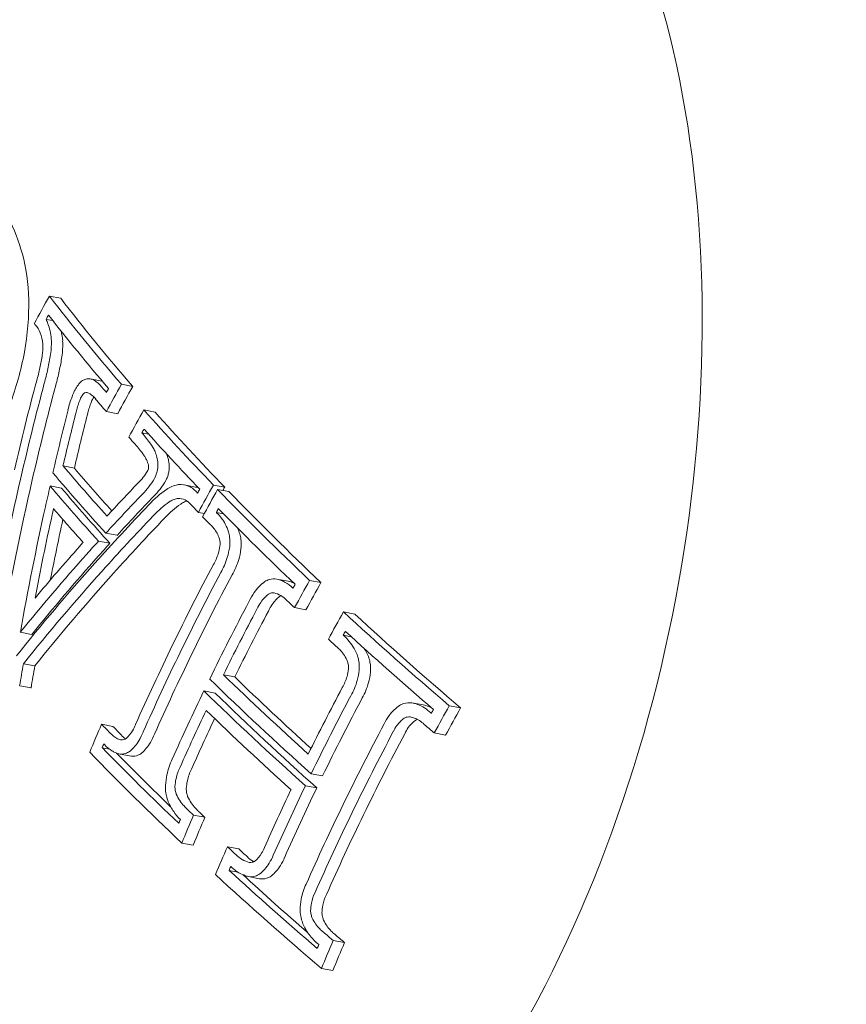
# Model space of a CAD drawing. Units: millimetres. Extents: x -3053 to 4202, y -3331 to 3569.
# Drawn here: x 920 to 932, y -82 to -68 of the extents above; entities that cross this region are included whole.
import ezdxf

# ---------------------------------------------------------------- set-up
doc = ezdxf.new("R2010")
doc.units = ezdxf.units.MM
doc.header["$LTSCALE"] = 0.2
doc.header["$MEASUREMENT"] = 0
doc.header["$PDMODE"] = 1
doc.layers.add('HAGS-Dim Plan', color=7, linetype='Continuous', lineweight=100)
doc.styles.get("Standard").update_dxf_attribs({"font": 'g13f12d.shx', "height": 300})
doc.dimstyles.new('HAGS - Dim Plan', dxfattribs={"dimtxt": 300, "dimasz": 200, "dimexe": 0.18, "dimexo": 0.0625, "dimgap": 150, "dimtad": 0, "dimlfac": 0.001, "dimrnd": 0.05, "dimzin": 1, "dimdsep": 46, "dimtxsty": 'Standard', "dimblk": 'HAGS - Dim Plan arrow', "dimcen": 0.1, "dimse1": 1, "dimse2": 1, "dimclrd": 1, "dimadec": 0, "dimazin": 0, "dimtfac": 1, "dimtofl": 0, "dimtmove": 0, "dimatfit": 3, "dimfxl": 1, "dimtolj": 1, "dimtzin": 0, "dimarcsym": 0})

# ---------------------------------------------------------------- blocks, each defined once
blk = doc.blocks.new('HAGS - Dim Plan arrow')
at = {"color": 1, "lineweight": 0}
blk.add_lwpolyline([(0, 0, 0, 0.35, 0), (-1, 0, 0.015, 0.015, 0)], format="xyseb", dxfattribs=at)
blk = doc.blocks.new('*D6')
at = {"layer": 'Defpoints', "color": 0, "transparency": 16777216}
for p in [(116.619, 2566.104), (-0.001, -2612.043), (4004.837, -2612.043)]:
    blk.add_point(p, dxfattribs=at)
at = {"layer": 'HAGS-Dim Plan', "color": 1, "lineweight": -2, "transparency": 16777216}
for p, q in [((4004.837, 2366.104), (4004.837, 582.467)), ((4004.837, -2412.043), (4004.837, -628.406))]:
    blk.add_line(p, q, dxfattribs=at)
at = {"layer": 'HAGS-Dim Plan', "color": 1, "lineweight": -2, "transparency": 16777216, "xscale": 200, "yscale": 200, "zscale": 200}
for p, rotation in [((4004.837, 2566.104), 90), ((4004.837, -2612.043), 270)]:
    blk.add_blockref('HAGS - Dim Plan arrow', p, dxfattribs=dict(at, rotation=rotation))
at = {"layer": 'HAGS-Dim Plan', "color": 0, "lineweight": 50, "transparency": 16777216, "insert": (4004.837, -22.97), "char_height": 300, "attachment_point": 5, "rotation": 90}
blk.add_mtext('\\A1;5.20m', dxfattribs=at)
blk = doc.blocks.new('*D8')
at = {"layer": 'Defpoints', "color": 0, "transparency": 16777216}
for p in [(1000, 666.104), (650, -778.719, 5.025), (3538.092, -778.719)]:
    blk.add_point(p, dxfattribs=at)
at = {"layer": 'HAGS-Dim Plan', "color": 1, "lineweight": -2, "transparency": 16777216}
for p, q in [((3538.092, 866.104), (3538.092, 1066.104)), ((3538.092, -978.719), (3538.092, -1178.719))]:
    blk.add_line(p, q, dxfattribs=at)
at = {"layer": 'HAGS-Dim Plan', "color": 1, "lineweight": -2, "transparency": 16777216, "xscale": 200, "yscale": 200, "zscale": 200}
for p, rotation in [((3538.092, 666.104), 270), ((3538.092, -778.719), 90)]:
    blk.add_blockref('HAGS - Dim Plan arrow', p, dxfattribs=dict(at, rotation=rotation))
at = {"layer": 'HAGS-Dim Plan', "color": 0, "lineweight": 50, "transparency": 16777216, "insert": (3538.092, -56.308), "char_height": 300, "attachment_point": 5, "rotation": 90}
blk.add_mtext('\\A1;1.45m', dxfattribs=at)

msp = doc.modelspace()

# ---------------------------------------------------------------- linework, layer by layer
at = {"lineweight": 0}
for p, q in [((920.403, -71.996), (920.241, -71.965)), ((920.291, -72.314), (920.195, -72.296)), ((920.989, -73.173), (920.827, -73.142)), ((921.426, -73.249), (921.265, -73.218)), ((921.213, -73.636), (921.052, -73.606)), ((921.745, -73.613), (921.584, -73.583)), ((921.651, -73.927), (921.556, -73.909)), ((920.597, -74.41), (920.436, -74.379)), ((920.414, -74.694), (920.252, -74.663)), ((922.32, -74.678), (922.159, -74.647)), ((922.734, -74.681), (922.573, -74.65)), ((922.794, -74.742), (922.632, -74.712)), ((922.444, -75.053), (922.36, -75.038)), ((922.718, -75.06), (922.615, -75.04)), ((921.205, -75.364), (921.044, -75.334)), ((921.101, -75.477), (920.94, -75.446)), ((923.634, -76.015), (923.473, -75.985)), ((924.102, -76.034), (923.94, -76.004)), ((923.888, -76.422), (923.727, -76.391)), ((924.582, -76.483), (924.42, -76.452)), ((919.99, -76.771), (919.829, -76.741)), ((924.532, -76.805), (924.418, -76.784)), ((920.035, -77.218), (919.873, -77.188)), ((922.876, -77.376), (922.714, -77.345)), ((919.981, -77.532), (919.82, -77.502)), ((922.599, -77.604), (922.438, -77.574)), ((925.554, -77.774), (925.393, -77.744)), ((926.087, -77.815), (925.925, -77.784)), ((921.145, -78.078), (920.984, -78.047)), ((925.873, -78.202), (925.711, -78.172)), ((921.095, -78.4), (920.992, -78.381)), ((921.41, -78.501), (921.249, -78.471)), ((924.124, -78.782), (923.962, -78.752)), ((924.042, -78.952), (923.88, -78.921)), ((922.453, -79.37), (922.291, -79.339)), ((922.284, -79.766), (922.123, -79.735)), ((922.933, -79.818), (922.771, -79.788)), ((922.919, -80.147), (922.795, -80.124)), ((923.229, -80.242), (923.068, -80.211)), ((924.437, -81.15), (924.276, -81.12)), ((924.269, -81.546), (924.108, -81.516))]:
    msp.add_line(p, q, dxfattribs=at)
for centre, major_axis, ratio, start_param, end_param in [((922.145, -74.928), (-2.323, -12.282), 0.569876, 0, 2.503649), ((946.702, -79.02), (-26.291, -21.522), 0.741397, -1.080255, -1.066338), ((946.787, -79.124), (-26.296, -21.526), 0.741397, -1.074345, -1.07216), ((920.056, -72.754), (-0.066, -0.497), 0.411285, 1.542337, 1.998704), ((920.217, -72.785), (-0.066, -0.497), 0.411246, 1.542338, 1.998704), ((947.194, -79.66), (-10.393, -32.373), 0.819796, -1.508727, -1.470197), ((947.299, -79.694), (-10.392, -32.373), 0.819676, -1.508684, -1.467905), ((947.461, -79.724), (-10.392, -32.373), 0.819676, -1.508684, -1.467905), ((948.042, -78.02), (30.522, -14.851), 0.354362, -2.462181, -2.458115), ((947.96, -78.188), (30.532, -14.856), 0.354362, -2.462225, -2.452231), ((948.022, -80.633), (-26.27, -21.505), 0.741397, -1.080307, -1.06656), ((947.96, -78.188), (30.532, -14.856), 0.354362, -2.431812, -2.426241), ((948.107, -80.737), (-26.261, -21.497), 0.741397, -1.074425, -1.072482), ((947.299, -79.694), (-10.392, -32.373), 0.819676, -1.467905, -1.401244), ((921.446, -74.285), (-0.216, -0.426), 0.516132, 0.970922, 1.454247), ((947.461, -79.724), (-10.392, -32.373), 0.819676, -1.467905, -1.401244), ((947.353, -79.435), (30.572, -14.875), 0.354362, -2.46255, -2.418727), ((947.725, -81.115), (-32.154, -10.893), 0.578058, -0.836473, -0.813494), ((921.607, -74.316), (-0.216, -0.426), 0.516131, 1.059781, 1.059799), ((921.648, -74.384), (-0.275, -0.546), 0.514828, 0.974476, 1.457158), ((922.024, -75.034), (-0.26, -0.346), 0.736707, -2.451969, -2.021906), ((947.515, -79.465), (30.572, -14.875), 0.354362, -2.46255, -2.418727), ((947.778, -81.27), (-32.143, -10.89), 0.578058, -0.836359, -0.809359), ((947.939, -81.3), (-32.143, -10.89), 0.578058, -0.836359, -0.809359), ((922.067, -75.607), (-0.595, -0.999), 0.635194, -2.204401, -1.890835), ((948.924, -81.734), (-26.129, -21.389), 0.741397, -1.080663, -1.066841), ((922.089, -75.69), (-0.532, -0.894), 0.634817, -2.203996, -1.889918), ((922.251, -75.721), (-0.532, -0.894), 0.634817, -2.203996, -1.889918), ((947.96, -78.188), (30.532, -14.856), 0.354362, -2.378616, -2.372528), ((947.271, -79.603), (30.573, -14.876), 0.354362, -2.453913, -2.427108), ((947.96, -78.188), (30.532, -14.856), 0.354362, -2.369119, -2.362816), ((949.009, -81.838), (-26.111, -21.374), 0.741397, -1.074771, -1.072815), ((948.042, -78.02), (30.522, -14.851), 0.354362, -2.363146, -2.362965), ((947.725, -81.114), (-32.154, -10.892), 0.578034, -0.79282, -0.757587), ((947.725, -81.114), (-32.154, -10.892), 0.578034, -0.795463, -0.79282), ((947.777, -81.268), (-32.143, -10.889), 0.578034, -0.803851, -0.794943), ((947.939, -81.299), (-32.143, -10.889), 0.578034, -0.803851, -0.794943), ((947.777, -81.268), (-32.143, -10.889), 0.578034, -0.794943, -0.741906), ((947.939, -81.299), (-32.143, -10.889), 0.578034, -0.794943, -0.741906), ((949.193, -82.063), (-26.067, -21.338), 0.741397, -1.05486, -1.014485), ((949.278, -82.167), (-26.046, -21.321), 0.741397, -1.054698, -1.014485), ((949.44, -82.198), (-26.046, -21.321), 0.741397, -1.054698, -1.014485), ((947.96, -78.188), (30.532, -14.856), 0.354362, -2.304058, -2.298175), ((950.282, -83.394), (-25.719, -21.053), 0.741397, -1.081721, -1.067678), ((950.367, -83.497), (-25.685, -21.025), 0.741397, -1.075772, -1.073783), ((949.193, -82.063), (-26.067, -21.338), 0.741397, -1.014485, -0.974569), ((947.96, -78.188), (30.532, -14.856), 0.354362, -2.273686, -2.267516), ((949.278, -82.167), (-26.046, -21.321), 0.741397, -1.014485, -0.974687), ((949.44, -82.198), (-26.046, -21.321), 0.741397, -1.014485, -0.974687), ((947.167, -79.818), (30.573, -14.876), 0.354362, -2.322527, -2.249024), ((947.328, -79.849), (30.573, -14.876), 0.354362, -2.322527, -2.249024), ((950.548, -83.719), (-25.609, -20.964), 0.741397, -1.055563, -1.02143), ((950.633, -83.823), (-25.572, -20.933), 0.741397, -1.05546, -1.015388), ((950.795, -83.853), (-25.572, -20.933), 0.741397, -1.05546, -1.015388), ((947.085, -79.986), (30.571, -14.875), 0.354362, -2.316554, -2.25506), ((948.042, -78.02), (30.522, -14.851), 0.354362, -2.207589, -2.207172), ((948.924, -81.734), (-26.129, -21.389), 0.741397, -0.962959, -0.949144), ((947.96, -78.188), (30.532, -14.856), 0.354362, -2.207814, -2.201132), ((949.009, -81.838), (-26.111, -21.374), 0.741397, -0.956986, -0.955036), ((946.335, -81.528), (30.509, -14.844), 0.354362, -2.36903, -2.298031), ((946.417, -81.359), (30.52, -14.85), 0.354362, -2.363138, -2.304096), ((946.578, -81.39), (30.52, -14.85), 0.354362, -2.360609, -2.318417), ((950.548, -83.719), (-25.609, -20.964), 0.741397, -1.003244, -0.973882), ((950.633, -83.823), (-25.572, -20.933), 0.741397, -1.00928, -0.973925), ((950.795, -83.853), (-25.572, -20.933), 0.741397, -1.00928, -0.973925), ((950.282, -83.394), (-25.719, -21.053), 0.741397, -0.962135, -0.948099), ((950.367, -83.497), (-25.685, -21.025), 0.741397, -0.956026, -0.954049), ((946.417, -81.359), (30.52, -14.85), 0.354362, -2.26757, -2.207154), ((946.335, -81.528), (30.509, -14.844), 0.354362, -2.273523, -2.200911), ((946.578, -81.39), (30.52, -14.85), 0.354362, -2.26593, -2.220893)]:
    msp.add_ellipse(centre, major_axis=major_axis, ratio=ratio, start_param=start_param, end_param=end_param, dxfattribs=at)
at = {"lineweight": 0, "extrusion": (0, 0, -1)}
for centre, major_axis, ratio, start_param, end_param in [((948.151, -77.796), (-30.507, 14.844), 0.354362, -0.689389, -0.618211), ((948.312, -77.827), (-30.507, 14.844), 0.354362, -0.689389, -0.618211), ((948.069, -77.964), (-30.518, 14.849), 0.354362, -0.683481, -0.624121), ((947.728, -80.274), (26.294, 21.524), 0.741397, -2.07508, -2.061345), ((947.643, -80.17), (26.299, 21.528), 0.741397, -2.069196, -2.067253), ((947.889, -80.304), (26.294, 21.524), 0.741397, -2.07508, -2.061345), ((947.702, -79.814), (9.816, 32.541), 0.820222, -1.65345, -1.626395), ((947.811, -79.847), (9.815, 32.536), 0.820222, -1.649485, -1.626349), ((947.973, -79.877), (9.815, 32.536), 0.820222, -1.649485, -1.626349), ((948.151, -77.796), (-30.507, 14.844), 0.354362, -0.769157, -0.709825), ((948.312, -77.827), (-30.507, 14.844), 0.354362, -0.769157, -0.709825), ((948.069, -77.964), (-30.518, 14.849), 0.354362, -0.763186, -0.715707), ((947.507, -79.119), (-30.567, 14.873), 0.354362, -0.720627, -0.680748), ((947.668, -79.15), (-30.567, 14.873), 0.354362, -0.714826, -0.680748), ((947.425, -79.288), (-30.57, 14.874), 0.354362, -0.724768, -0.676782), ((947.703, -79.824), (10.413, 32.355), 0.81965, -1.682868, -1.673875), ((948.875, -81.675), (26.14, 21.398), 0.741397, -2.074772, -2.060956), ((949.036, -81.705), (26.14, 21.398), 0.741397, -2.062586, -2.060956), ((948.79, -81.571), (26.157, 21.412), 0.741397, -2.06888, -2.066928), ((948.151, -77.796), (-30.507, 14.844), 0.354362, -0.843572, -0.772569), ((948.312, -77.827), (-30.507, 14.844), 0.354362, -0.843572, -0.772569), ((947.703, -79.824), (10.413, 32.355), 0.81965, -1.736459, -1.682868), ((947.837, -81.443), (32.124, 10.899), 0.578356, -2.344012, -2.304094), ((947.812, -79.859), (10.411, 32.35), 0.81965, -1.720796, -1.685184), ((947.812, -79.859), (10.411, 32.35), 0.81965, -1.685184, -1.682514), ((947.889, -81.597), (32.111, 10.895), 0.578356, -2.341887, -2.304005), ((948.069, -77.964), (-30.518, 14.849), 0.354362, -0.837506, -0.778461), ((947.973, -79.889), (10.411, 32.35), 0.81965, -1.712131, -1.686263), ((948.051, -81.628), (32.111, 10.895), 0.578356, -2.341887, -2.304005), ((947.837, -81.443), (32.124, 10.899), 0.578356, -2.40697, -2.344012), ((947.889, -81.597), (32.111, 10.895), 0.578356, -2.404813, -2.341887), ((948.051, -81.628), (32.111, 10.895), 0.578356, -2.404813, -2.341887), ((949.851, -82.867), (25.875, 21.181), 0.741397, -2.068245, -2.066273), ((949.936, -82.97), (25.846, 21.158), 0.741397, -2.074178, -2.060204), ((950.097, -83.001), (25.846, 21.158), 0.741397, -2.074178, -2.060204), ((949.593, -82.552), (25.957, 21.249), 0.741397, -2.126218, -2.087172), ((949.682, -82.662), (25.936, 21.218), 0.741637, -2.120484, -2.087173), ((949.839, -82.686), (25.931, 21.227), 0.741397, -2.120249, -2.086941), ((948.151, -77.796), (-30.507, 14.844), 0.354362, -0.940697, -0.868081), ((948.312, -77.827), (-30.507, 14.844), 0.354362, -0.940697, -0.868081), ((948.069, -77.964), (-30.518, 14.849), 0.354362, -0.934453, -0.874034), ((947.828, -79.879), (11.146, 32.103), 0.81881, -1.776491, -1.767056), ((947.99, -79.91), (11.146, 32.103), 0.81881, -1.776491, -1.767056), ((947.331, -79.48), (-30.572, 14.875), 0.354362, -0.886524, -0.825032), ((947.249, -79.649), (-30.573, 14.876), 0.354362, -0.892566, -0.819063), ((947.492, -79.511), (-30.572, 14.875), 0.354362, -0.880514, -0.825032), ((949.593, -82.552), (25.958, 21.248), 0.741416, -2.166442, -2.132257), ((949.678, -82.655), (25.931, 21.227), 0.741397, -2.16663, -2.138209), ((951.212, -84.529), (25.295, 20.706), 0.741397, -2.066894, -2.064874), ((951.297, -84.633), (25.25, 20.669), 0.741397, -2.072926, -2.058621), ((951.458, -84.664), (25.25, 20.669), 0.741397, -2.072926, -2.058621), ((946.525, -81.136), (-30.533, 14.856), 0.354362, -0.77915, -0.772469), ((949.839, -82.686), (25.931, 21.227), 0.741397, -2.16663, -2.141253), ((950.948, -84.207), (25.427, 20.814), 0.741397, -2.127108, -2.085482), ((946.687, -81.167), (-30.533, 14.856), 0.354362, -0.77915, -0.772469), ((951.033, -84.311), (25.385, 20.78), 0.741397, -2.127108, -2.085259), ((951.195, -84.342), (25.385, 20.78), 0.741397, -2.127108, -2.085259), ((946.444, -81.304), (-30.523, 14.852), 0.354362, -0.779046, -0.778441), ((946.525, -81.136), (-30.533, 14.856), 0.354362, -0.843409, -0.838494), ((946.687, -81.167), (-30.533, 14.856), 0.354362, -0.843409, -0.838494), ((950.948, -84.207), (25.427, 20.814), 0.741397, -2.167874, -2.127108), ((951.033, -84.311), (25.385, 20.78), 0.741397, -2.168096, -2.127108), ((949.851, -82.867), (25.875, 21.181), 0.741397, -2.187098, -2.185156), ((949.936, -82.97), (25.846, 21.158), 0.741397, -2.193165, -2.179198), ((950.097, -83.001), (25.846, 21.158), 0.741397, -2.193165, -2.179198), ((951.195, -84.342), (25.385, 20.78), 0.741397, -2.168096, -2.127108), ((946.525, -81.136), (-30.533, 14.856), 0.354362, -0.873848, -0.867897), ((946.687, -81.167), (-30.533, 14.856), 0.354362, -0.873848, -0.867897), ((951.297, -84.633), (25.25, 20.669), 0.741397, -2.194728, -2.18043), ((946.525, -81.136), (-30.533, 14.856), 0.354362, -0.940448, -0.933959), ((946.687, -81.167), (-30.533, 14.856), 0.354362, -0.940448, -0.933959), ((951.212, -84.529), (25.295, 20.706), 0.741397, -2.188477, -2.186464), ((946.444, -81.304), (-30.523, 14.852), 0.354362, -0.934407, -0.934198), ((951.458, -84.664), (25.25, 20.669), 0.741397, -2.194728, -2.18043)]:
    msp.add_ellipse(centre, major_axis=major_axis, ratio=ratio, start_param=start_param, end_param=end_param, dxfattribs=at)
at = {"lineweight": 0}
for points, knots in [([(916.594, -68.478), (916.973, -67.7), (917.398, -66.973), (918.319, -65.659), (918.817, -65.071), (919.865, -64.065), (920.416, -63.646), (921.551, -63.001), (922.136, -62.776), (923.31, -62.545), (923.899, -62.538), (924.468, -62.646)], [5.265614, 5.265614, 5.265614, 5.265614, 5.4906, 5.4906, 5.715586, 5.715586, 5.940573, 5.940573, 6.165559, 6.165559, 6.390545, 6.390545, 6.390545, 6.390545]), ([(919.822, -87.211), (919.074, -87.069), (918.366, -86.731), (917.08, -85.695), (916.509, -84.982), (915.555, -83.238), (915.181, -82.191), (914.682, -79.889), (914.559, -78.632), (914.572, -76.041), (914.708, -74.707), (915.224, -72.094), (915.603, -70.814), (916.244, -69.231), (916.414, -68.849), (916.594, -68.478)], [3.248952, 3.248952, 3.248952, 3.248952, 3.544873, 3.544873, 3.855709, 3.855709, 4.181085, 4.181085, 4.507876, 4.507876, 4.83344, 4.83344, 5.158513, 5.158513, 5.265614, 5.265614, 5.265614, 5.265614]), ([(919.858, -71.368), (919.805, -71.181), (919.74, -71.012), (919.664, -70.864), (919.587, -70.715), (919.501, -70.59), (919.405, -70.487)], [0, 0, 0, 0, 0.000767945, 0.000767945, 0.000767945, 0.00153589, 0.00153589, 0.00153589, 0.00153589]), ([(919.888, -72.764), (919.933, -72.508), (919.953, -72.255), (919.943, -71.779), (919.912, -71.558), (919.858, -71.368)], [-0.1567253, -0.1567253, -0.1567253, -0.1567253, -0.0784178, -0.0784178, 0, 0, 0, 0]), ([(920.269, -72.573), (920.262, -72.496), (920.246, -72.421), (920.222, -72.358), (920.214, -72.336), (920.205, -72.315), (920.195, -72.296)], [0, 0, 0, 0, 0.744165, 0.744165, 0.744165, 1, 1, 1, 1]), ([(920.148, -72.647), (920.143, -72.589), (920.131, -72.534), (920.113, -72.488), (920.095, -72.442), (920.07, -72.402), (920.042, -72.373), (920.037, -72.368), (920.031, -72.363), (920.026, -72.358)], [0, 0, 0, 0, 0.457164, 0.457164, 0.457164, 0.914904, 0.914904, 0.914904, 1, 1, 1, 1]), ([(920.141, -72.802), (920.144, -72.775), (920.147, -72.749), (920.15, -72.698), (920.15, -72.672), (920.148, -72.647)], [-0.01613657, -0.01613657, -0.01613657, -0.01613657, -0.00806829, -0.00806829, 0, 0, 0, 0]), ([(919.497, -73.949), (919.566, -73.805), (919.629, -73.656), (919.683, -73.505), (919.766, -73.276), (919.837, -73.022), (919.888, -72.764)], [1.4849322, 1.4849322, 1.4849322, 1.4849322, 1.5336455, 1.5336455, 1.5336455, 1.6082215, 1.6082215, 1.6082215, 1.6082215]), ([(920.062, -73.165), (920.079, -73.105), (920.094, -73.045), (920.12, -72.923), (920.131, -72.862), (920.141, -72.802)], [-0.03721927, -0.03721927, -0.03721927, -0.03721927, -0.01860964, -0.01860964, 0, 0, 0, 0]), ([(920.17, -73.202), (920.189, -73.135), (920.206, -73.067), (920.235, -72.932), (920.248, -72.864), (920.258, -72.796)], [-0.04166419, -0.04166419, -0.04166419, -0.04166419, -0.0208321, -0.0208321, 0, 0, 0, 0]), ([(920.332, -73.232), (920.351, -73.166), (920.367, -73.098), (920.397, -72.962), (920.409, -72.894), (920.42, -72.826)], [-0.04166399, -0.04166399, -0.04166399, -0.04166399, -0.02083198, -0.02083198, 0, 0, 0, 0]), ([(920.758, -73.145), (920.743, -73.149), (920.727, -73.157), (920.694, -73.179), (920.68, -73.193), (920.67, -73.204)], [-0.0093454, -0.0093454, -0.0093454, -0.0093454, -0.00520567, -0.00520567, 0, 0, 0, 0]), ([(920.896, -73.173), (920.871, -73.155), (920.844, -73.144), (920.815, -73.14), (920.796, -73.139), (920.777, -73.14), (920.758, -73.145)], [0, 0, 0, 0, 0.606826, 0.606826, 0.606826, 1, 1, 1, 1]), ([(920.67, -73.204), (920.659, -73.217), (920.648, -73.231), (920.638, -73.245), (920.623, -73.268), (920.609, -73.291), (920.596, -73.317), (920.584, -73.343), (920.573, -73.368), (920.564, -73.395)], [0, 0, 0, 0, 0.25, 0.25, 0.25, 0.631411, 0.631411, 0.631411, 1, 1, 1, 1]), ([(920.991, -73.262), (920.976, -73.245), (920.961, -73.228), (920.945, -73.214), (920.929, -73.199), (920.913, -73.185), (920.896, -73.173)], [0.61258065, 0.61258065, 0.61258065, 0.61258065, 0.62238386, 0.62238386, 0.62238386, 0.63218716, 0.63218716, 0.63218716, 0.63218716]), ([(920.564, -73.395), (920.552, -73.426), (920.542, -73.457), (920.532, -73.488), (920.523, -73.519), (920.514, -73.55), (920.506, -73.583)], [0.65352681, 0.65352681, 0.65352681, 0.65352681, 0.66327463, 0.66327463, 0.66327463, 0.67302218, 0.67302218, 0.67302218, 0.67302218]), ([(920.726, -73.354), (920.714, -73.368), (920.703, -73.384), (920.681, -73.424), (920.674, -73.444), (920.669, -73.458)], [-0.007937245, -0.007937245, -0.007937245, -0.007937245, -0.004449238, -0.004449238, 0, 0, 0, 0]), ([(920.749, -73.338), (920.745, -73.34), (920.741, -73.342), (920.733, -73.347), (920.729, -73.35), (920.726, -73.354)], [-0.003859984, -0.003859984, -0.003859984, -0.003859984, -0.001933526, -0.001933526, 0, 0, 0, 0]), ([(920.821, -73.355), (920.808, -73.345), (920.794, -73.339), (920.778, -73.337), (920.769, -73.336), (920.759, -73.336), (920.749, -73.338)], [0, 0, 0, 0, 0.617448, 0.617448, 0.617448, 1, 1, 1, 1]), ([(920.9, -73.428), (920.887, -73.414), (920.875, -73.4), (920.862, -73.388), (920.849, -73.376), (920.835, -73.365), (920.821, -73.355)], [0.49332962, 0.49332962, 0.49332962, 0.49332962, 0.50140646, 0.50140646, 0.50140646, 0.50948341, 0.50948341, 0.50948341, 0.50948341]), ([(920.875, -73.401), (920.868, -73.411), (920.861, -73.421), (920.843, -73.455), (920.835, -73.475), (920.83, -73.489)], [-0.006684849, -0.006684849, -0.006684849, -0.006684849, -0.00444922, -0.00444922, 0, 0, 0, 0]), ([(920.669, -73.458), (920.659, -73.484), (920.65, -73.51), (920.643, -73.536), (920.635, -73.562), (920.627, -73.588), (920.621, -73.615)], [0.53411145, 0.53411145, 0.53411145, 0.53411145, 0.54226569, 0.54226569, 0.54226569, 0.5504197, 0.5504197, 0.5504197, 0.5504197]), ([(920.83, -73.489), (920.821, -73.514), (920.812, -73.54), (920.804, -73.566), (920.796, -73.592), (920.789, -73.619), (920.782, -73.646)], [0.53411162, 0.53411162, 0.53411162, 0.53411162, 0.54226569, 0.54226569, 0.54226569, 0.5504197, 0.5504197, 0.5504197, 0.5504197]), ([(921.683, -74.071), (921.663, -74.041), (921.642, -74.013), (921.621, -73.987), (921.6, -73.96), (921.578, -73.934), (921.556, -73.909)], [1.45111128, 1.45111128, 1.45111128, 1.45111128, 1.46507953, 1.46507953, 1.46507953, 1.47904767, 1.47904767, 1.47904767, 1.47904767]), ([(921.584, -74.226), (921.564, -74.198), (921.544, -74.17), (921.523, -74.145), (921.503, -74.119), (921.482, -74.094), (921.46, -74.07)], [1.33093136, 1.33093136, 1.33093136, 1.33093136, 1.34447774, 1.34447774, 1.34447774, 1.35802402, 1.35802402, 1.35802402, 1.35802402]), ([(921.745, -74.18), (921.736, -74.16), (921.727, -74.141), (921.706, -74.104), (921.695, -74.087), (921.683, -74.071)], [-0.01611388, -0.01611388, -0.01611388, -0.01611388, -0.00805692, -0.00805692, 0, 0, 0, 0]), ([(921.63, -74.31), (921.624, -74.294), (921.617, -74.279), (921.601, -74.251), (921.593, -74.238), (921.584, -74.226)], [-0.01229977, -0.01229977, -0.01229977, -0.01229977, -0.00614987, -0.00614987, 0, 0, 0, 0]), ([(921.784, -74.34), (921.782, -74.311), (921.777, -74.282), (921.764, -74.228), (921.755, -74.203), (921.745, -74.18)], [-0.01853932, -0.01853932, -0.01853932, -0.01853932, -0.00930851, -0.00930851, 0, 0, 0, 0]), ([(921.945, -74.371), (921.943, -74.341), (921.939, -74.312), (921.926, -74.258), (921.917, -74.234), (921.906, -74.211)], [-0.01853929, -0.01853929, -0.01853929, -0.01853929, -0.00930853, -0.00930853, 0, 0, 0, 0]), ([(921.652, -74.391), (921.65, -74.376), (921.648, -74.362), (921.641, -74.334), (921.636, -74.322), (921.63, -74.31)], [-0.009552652, -0.009552652, -0.009552652, -0.009552652, -0.004797719, -0.004797719, 0, 0, 0, 0]), ([(921.639, -74.445), (921.642, -74.439), (921.646, -74.431), (921.65, -74.412), (921.652, -74.402), (921.652, -74.391)], [-0.008321722, -0.008321722, -0.008321722, -0.008321722, -0.003328441, -0.003328441, 0, 0, 0, 0]), ([(921.734, -74.556), (921.748, -74.531), (921.76, -74.502), (921.768, -74.473), (921.776, -74.444), (921.782, -74.414), (921.784, -74.383), (921.784, -74.369), (921.785, -74.354), (921.784, -74.34)], [0, 0, 0, 0, 0.401352, 0.401352, 0.401352, 0.806026, 0.806026, 0.806026, 1, 1, 1, 1]), ([(921.896, -74.587), (921.905, -74.571), (921.912, -74.554), (921.925, -74.519), (921.931, -74.501), (921.939, -74.464), (921.942, -74.445), (921.946, -74.407), (921.946, -74.389), (921.945, -74.371)], [-0.02264015, -0.02264015, -0.02264015, -0.02264015, -0.01696439, -0.01696439, -0.01129362, -0.01129362, -0.00567377, -0.00567377, 0, 0, 0, 0]), ([(921.564, -74.777), (921.596, -74.747), (921.626, -74.713), (921.683, -74.639), (921.71, -74.599), (921.734, -74.556)], [-0.03171042, -0.03171042, -0.03171042, -0.03171042, -0.01585195, -0.01585195, 0, 0, 0, 0]), ([(922.348, -74.764), (922.312, -74.721), (922.27, -74.689), (922.225, -74.668), (922.222, -74.667), (922.219, -74.666), (922.216, -74.665), (922.173, -74.647), (922.127, -74.64), (922.081, -74.643), (922.075, -74.644), (922.069, -74.644), (922.063, -74.645)], [0, 0, 0, 0, 0.471031, 0.471031, 0.471031, 0.5, 0.5, 0.5, 0.940401, 0.940401, 0.940401, 1, 1, 1, 1]), ([(922.057, -74.842), (922.038, -74.846), (922.02, -74.852), (921.983, -74.867), (921.964, -74.877), (921.947, -74.889)], [-0.01663719, -0.01663719, -0.01663719, -0.01663719, -0.00831864, -0.00831864, 0, 0, 0, 0]), ([(922.254, -74.927), (922.23, -74.897), (922.201, -74.874), (922.17, -74.86), (922.139, -74.845), (922.105, -74.838), (922.071, -74.841), (922.066, -74.841), (922.061, -74.841), (922.057, -74.842)], [0, 0, 0, 0, 0.46845, 0.46845, 0.46845, 0.937477, 0.937477, 0.937477, 1, 1, 1, 1]), ([(922.2, -74.877), (922.187, -74.88), (922.175, -74.885), (922.144, -74.898), (922.126, -74.908), (922.108, -74.919)], [-0.01388781, -0.01388781, -0.01388781, -0.01388781, -0.00831861, -0.00831861, 0, 0, 0, 0]), ([(922.787, -75.313), (922.762, -75.238), (922.727, -75.171), (922.685, -75.116), (922.664, -75.089), (922.642, -75.065), (922.618, -75.044)], [0, 0, 0, 0, 0.670465, 0.670465, 0.670465, 1, 1, 1, 1]), ([(922.658, -75.412), (922.639, -75.357), (922.612, -75.307), (922.581, -75.267), (922.565, -75.247), (922.548, -75.229), (922.531, -75.213)], [0, 0, 0, 0, 0.672146, 0.672146, 0.672146, 1, 1, 1, 1]), ([(922.804, -75.527), (922.809, -75.48), (922.809, -75.433), (922.803, -75.389), (922.799, -75.363), (922.794, -75.337), (922.787, -75.313)], [0, 0, 0, 0, 0.629918, 0.629918, 0.629918, 1, 1, 1, 1]), ([(922.965, -75.558), (922.97, -75.511), (922.97, -75.464), (922.964, -75.42), (922.961, -75.393), (922.956, -75.368), (922.949, -75.344)], [0, 0, 0, 0, 0.0001414063, 0.0001414063, 0.0001414063, 0.0002249919, 0.0002249919, 0.0002249919, 0.0002249919]), ([(922.572, -75.78), (922.6, -75.734), (922.624, -75.68), (922.641, -75.625), (922.652, -75.589), (922.66, -75.552), (922.666, -75.515)], [0, 0, 0, 0, 0.612925, 0.612925, 0.612925, 1, 1, 1, 1]), ([(922.666, -75.515), (922.668, -75.497), (922.668, -75.479), (922.665, -75.44), (922.661, -75.424), (922.658, -75.412)], [-0.007044829, -0.007044829, -0.007044829, -0.007044829, -0.003928927, -0.003928927, 0, 0, 0, 0]), ([(922.677, -75.894), (922.715, -75.829), (922.747, -75.755), (922.77, -75.678), (922.785, -75.629), (922.796, -75.578), (922.804, -75.527)], [0, 0, 0, 0, 0.612977, 0.612977, 0.612977, 1, 1, 1, 1]), ([(922.838, -75.924), (922.877, -75.859), (922.909, -75.785), (922.932, -75.709), (922.946, -75.66), (922.958, -75.609), (922.965, -75.558)], [0, 0, 0, 0, 0.0002448678, 0.0002448678, 0.0002448678, 0.0004002925, 0.0004002925, 0.0004002925, 0.0004002925]), ([(923.304, -76.021), (923.248, -76.062), (923.196, -76.115), (923.152, -76.177), (923.125, -76.217), (923.099, -76.26), (923.077, -76.307)], [0, 0, 0, 0, 0.61299, 0.61299, 0.61299, 1, 1, 1, 1]), ([(923.473, -75.985), (923.439, -75.979), (923.404, -75.981), (923.37, -75.991), (923.348, -75.998), (923.325, -76.008), (923.304, -76.021)], [0, 0, 0, 0, 0.601367, 0.601367, 0.601367, 1, 1, 1, 1]), ([(923.703, -76.115), (923.669, -76.082), (923.632, -76.054), (923.555, -76.011), (923.514, -75.995), (923.473, -75.985)], [-0.03623467, -0.03623467, -0.03623467, -0.03623467, -0.01813123, -0.01813123, 0, 0, 0, 0]), ([(923.357, -76.199), (923.316, -76.229), (923.278, -76.269), (923.246, -76.316), (923.226, -76.345), (923.208, -76.377), (923.192, -76.411)], [0, 0, 0, 0, 0.615898, 0.615898, 0.615898, 1, 1, 1, 1]), ([(923.518, -76.229), (923.477, -76.26), (923.44, -76.3), (923.408, -76.346), (923.388, -76.375), (923.369, -76.407), (923.354, -76.441)], [0, 0, 0, 0, 0.0001872854, 0.0001872854, 0.0001872854, 0.0003044201, 0.0003044201, 0.0003044201, 0.0003044201]), ([(923.438, -76.182), (923.425, -76.18), (923.411, -76.18), (923.38, -76.187), (923.366, -76.194), (923.357, -76.199)], [-0.007290408, -0.007290408, -0.007290408, -0.007290408, -0.004079665, -0.004079665, 0, 0, 0, 0]), ([(923.614, -76.284), (923.588, -76.258), (923.56, -76.237), (923.501, -76.202), (923.47, -76.19), (923.438, -76.182)], [-0.02776027, -0.02776027, -0.02776027, -0.02776027, -0.01389157, -0.01389157, 0, 0, 0, 0]), ([(924.614, -77.056), (924.581, -76.977), (924.536, -76.906), (924.485, -76.848), (924.464, -76.825), (924.442, -76.803), (924.418, -76.784)], [0, 0, 0, 0, 0.710939, 0.710939, 0.710939, 1, 1, 1, 1]), ([(924.478, -77.155), (924.453, -77.096), (924.419, -77.043), (924.38, -77), (924.364, -76.983), (924.348, -76.967), (924.33, -76.953)], [0, 0, 0, 0, 0.71494, 0.71494, 0.71494, 1, 1, 1, 1]), ([(924.645, -77.278), (924.648, -77.231), (924.645, -77.183), (924.637, -77.138), (924.632, -77.11), (924.624, -77.082), (924.614, -77.056)], [0, 0, 0, 0, 0.615707, 0.615707, 0.615707, 1, 1, 1, 1]), ([(924.493, -77.263), (924.494, -77.245), (924.493, -77.226), (924.488, -77.187), (924.483, -77.17), (924.478, -77.155)], [-0.009214455, -0.009214455, -0.009214455, -0.009214455, -0.004902102, -0.004902102, 0, 0, 0, 0]), ([(924.806, -77.309), (924.81, -77.261), (924.807, -77.213), (924.798, -77.169), (924.793, -77.14), (924.786, -77.113), (924.776, -77.087)], [0, 0, 0, 0, 0.000142797, 0.000142797, 0.000142797, 0.0002326444, 0.0002326444, 0.0002326444, 0.0002326444]), ([(924.405, -77.527), (924.433, -77.479), (924.456, -77.425), (924.472, -77.369), (924.482, -77.334), (924.489, -77.299), (924.493, -77.263)], [0, 0, 0, 0, 0.624804, 0.624804, 0.624804, 1, 1, 1, 1]), ([(924.526, -77.643), (924.565, -77.577), (924.596, -77.502), (924.617, -77.425), (924.63, -77.378), (924.639, -77.328), (924.645, -77.278)], [0, 0, 0, 0, 0.622178, 0.622178, 0.622178, 1, 1, 1, 1]), ([(924.688, -77.673), (924.727, -77.607), (924.757, -77.533), (924.778, -77.456), (924.791, -77.408), (924.801, -77.359), (924.806, -77.309)], [0, 0, 0, 0, 0.0002455165, 0.0002455165, 0.0002455165, 0.0003955381, 0.0003955381, 0.0003955381, 0.0003955381]), ([(925.391, -77.744), (925.353, -77.739), (925.315, -77.743), (925.279, -77.754), (925.258, -77.761), (925.238, -77.77), (925.219, -77.781)], [0, 0, 0, 0, 0.64104, 0.64104, 0.64104, 1, 1, 1, 1]), ([(925.662, -77.885), (925.604, -77.831), (925.54, -77.791), (925.473, -77.766), (925.446, -77.756), (925.419, -77.749), (925.391, -77.744)], [0, 0, 0, 0, 0.71539, 0.71539, 0.71539, 1, 1, 1, 1]), ([(925.219, -77.781), (925.163, -77.818), (925.113, -77.867), (925.071, -77.924), (925.044, -77.96), (925.02, -78.001), (924.999, -78.044)], [0, 0, 0, 0, 0.612546, 0.612546, 0.612546, 1, 1, 1, 1]), ([(925.671, -77.812), (925.659, -77.806), (925.647, -77.801), (925.635, -77.797), (925.608, -77.787), (925.58, -77.779), (925.553, -77.774)], [0.0002286754, 0.0002286754, 0.0002286754, 0.0002286754, 0.000279069, 0.000279069, 0.000279069, 0.0003893958, 0.0003893958, 0.0003893958, 0.0003893958]), ([(925.286, -77.961), (925.247, -77.988), (925.211, -78.024), (925.18, -78.066), (925.161, -78.092), (925.144, -78.121), (925.13, -78.152)], [0, 0, 0, 0, 0.615204, 0.615204, 0.615204, 1, 1, 1, 1]), ([(925.37, -77.943), (925.355, -77.942), (925.341, -77.943), (925.309, -77.949), (925.296, -77.956), (925.286, -77.961)], [-0.007184153, -0.007184153, -0.007184153, -0.007184153, -0.003993366, -0.003993366, 0, 0, 0, 0]), ([(925.448, -77.992), (925.408, -78.019), (925.372, -78.055), (925.342, -78.096), (925.323, -78.122), (925.306, -78.152), (925.291, -78.183)], [0, 0, 0, 0, 0.0001714285, 0.0001714285, 0.0001714285, 0.0002789501, 0.0002789501, 0.0002789501, 0.0002789501]), ([(925.568, -78.049), (925.526, -78.009), (925.479, -77.979), (925.429, -77.96), (925.409, -77.953), (925.39, -77.947), (925.37, -77.943)], [0, 0, 0, 0, 0.721155, 0.721155, 0.721155, 1, 1, 1, 1]), ([(921.102, -78.168), (921.134, -78.206), (921.172, -78.235), (921.211, -78.253), (921.229, -78.261), (921.247, -78.267), (921.266, -78.27)], [0, 0, 0, 0, 0.692433, 0.692433, 0.692433, 1, 1, 1, 1]), ([(921.334, -78.25), (921.368, -78.221), (921.398, -78.182), (921.424, -78.139), (921.439, -78.112), (921.453, -78.084), (921.465, -78.054)], [0, 0, 0, 0, 0.628579, 0.628579, 0.628579, 1, 1, 1, 1]), ([(921.391, -78.428), (921.438, -78.388), (921.48, -78.336), (921.516, -78.276), (921.538, -78.24), (921.558, -78.2), (921.575, -78.158)], [0, 0, 0, 0, 0.626337, 0.626337, 0.626337, 1, 1, 1, 1]), ([(921.266, -78.27), (921.277, -78.271), (921.289, -78.27), (921.315, -78.262), (921.327, -78.255), (921.334, -78.25)], [-0.007020356, -0.007020356, -0.007020356, -0.007020356, -0.003910232, -0.003910232, 0, 0, 0, 0]), ([(921.553, -78.458), (921.599, -78.418), (921.642, -78.366), (921.678, -78.306), (921.699, -78.27), (921.719, -78.23), (921.736, -78.188)], [0, 0, 0, 0, 0.0002412525, 0.0002412525, 0.0002412525, 0.0003860652, 0.0003860652, 0.0003860652, 0.0003860652]), ([(921.026, -78.336), (921.058, -78.372), (921.094, -78.402), (921.131, -78.425), (921.145, -78.434), (921.16, -78.441), (921.175, -78.448), (921.199, -78.458), (921.224, -78.466), (921.249, -78.471)], [0, 0, 0, 0, 0.5, 0.5, 0.5, 0.689545, 0.689545, 0.689545, 1, 1, 1, 1]), ([(921.249, -78.471), (921.279, -78.474), (921.31, -78.47), (921.34, -78.457), (921.357, -78.45), (921.375, -78.44), (921.391, -78.428)], [0, 0, 0, 0, 0.630429, 0.630429, 0.630429, 1, 1, 1, 1]), ([(921.411, -78.501), (921.441, -78.505), (921.472, -78.5), (921.501, -78.488), (921.519, -78.481), (921.536, -78.471), (921.553, -78.458)], [0, 0, 0, 0, 0.0001414481, 0.0001414481, 0.0001414481, 0.0002248072, 0.0002248072, 0.0002248072, 0.0002248072]), ([(921.989, -78.542), (921.955, -78.611), (921.929, -78.688), (921.912, -78.768), (921.902, -78.817), (921.895, -78.869), (921.891, -78.921)], [0, 0, 0, 0, 0.621039, 0.621039, 0.621039, 1, 1, 1, 1]), ([(922.099, -78.656), (922.074, -78.705), (922.054, -78.762), (922.042, -78.821), (922.034, -78.857), (922.029, -78.894), (922.026, -78.931)], [0, 0, 0, 0, 0.623444, 0.623444, 0.623444, 1, 1, 1, 1]), ([(922.261, -78.686), (922.235, -78.736), (922.216, -78.793), (922.203, -78.851), (922.195, -78.887), (922.19, -78.924), (922.187, -78.962)], [0, 0, 0, 0, 0.0001853496, 0.0001853496, 0.0001853496, 0.0002976584, 0.0002976584, 0.0002976584, 0.0002976584]), ([(921.891, -78.921), (921.89, -78.969), (921.895, -79.018), (921.905, -79.063), (921.912, -79.093), (921.92, -79.122), (921.931, -79.15)], [0, 0, 0, 0, 0.605134, 0.605134, 0.605134, 1, 1, 1, 1]), ([(922.026, -78.931), (922.026, -78.95), (922.028, -78.97), (922.035, -79.012), (922.041, -79.03), (922.046, -79.041)], [-0.007344591, -0.007344591, -0.007344591, -0.007344591, -0.004113835, -0.004113835, 0, 0, 0, 0]), ([(922.187, -78.962), (922.187, -78.981), (922.189, -79), (922.197, -79.043), (922.202, -79.06), (922.207, -79.072)], [-0.007344529, -0.007344529, -0.007344529, -0.007344529, -0.004113805, -0.004113805, 0, 0, 0, 0]), ([(921.931, -79.15), (921.954, -79.199), (921.98, -79.246), (922.037, -79.33), (922.069, -79.368), (922.103, -79.4)], [-0.03617632, -0.03617632, -0.03617632, -0.03617632, -0.01809073, -0.01809073, 0, 0, 0, 0]), ([(922.046, -79.041), (922.075, -79.106), (922.112, -79.164), (922.155, -79.209), (922.168, -79.224), (922.182, -79.237), (922.197, -79.249)], [0, 0, 0, 0, 0.764062, 0.764062, 0.764062, 1, 1, 1, 1]), ([(922.207, -79.072), (922.237, -79.137), (922.274, -79.194), (922.317, -79.24), (922.33, -79.254), (922.344, -79.268), (922.358, -79.28)], [0, 0, 0, 0, 0.0002374735, 0.0002374735, 0.0002374735, 0.0003111731, 0.0003111731, 0.0003111731, 0.0003111731]), ([(923.163, -79.992), (923.198, -79.963), (923.231, -79.925), (923.258, -79.88), (923.274, -79.855), (923.287, -79.828), (923.299, -79.799)], [0, 0, 0, 0, 0.64316, 0.64316, 0.64316, 1, 1, 1, 1]), ([(922.89, -79.897), (922.919, -79.925), (922.95, -79.949), (923.015, -79.988), (923.048, -80.001), (923.083, -80.01)], [-0.02980524, -0.02980524, -0.02980524, -0.02980524, -0.01491019, -0.01491019, 0, 0, 0, 0]), ([(923.051, -79.927), (923.08, -79.956), (923.111, -79.98), (923.145, -80), (923.146, -80), (923.147, -80.001)], [-0.02980541, -0.02980541, -0.02980541, -0.02980541, -0.01491028, -0.01491028, -0.01440804, -0.01440804, -0.01440804, -0.01440804]), ([(923.083, -80.01), (923.096, -80.012), (923.11, -80.012), (923.141, -80.005), (923.154, -79.998), (923.163, -79.992)], [-0.007195009, -0.007195009, -0.007195009, -0.007195009, -0.004028653, -0.004028653, 0, 0, 0, 0]), ([(923.233, -80.174), (923.282, -80.134), (923.328, -80.082), (923.365, -80.022), (923.387, -79.987), (923.407, -79.948), (923.424, -79.908)], [0, 0, 0, 0, 0.635133, 0.635133, 0.635133, 1, 1, 1, 1]), ([(923.394, -80.204), (923.444, -80.164), (923.489, -80.112), (923.527, -80.052), (923.549, -80.017), (923.568, -79.979), (923.585, -79.938)], [0, 0, 0, 0, 0.0002442774, 0.0002442774, 0.0002442774, 0.0003854208, 0.0003854208, 0.0003854208, 0.0003854208]), ([(922.819, -80.068), (922.877, -80.125), (922.944, -80.168), (923.013, -80.194), (923.031, -80.201), (923.049, -80.207), (923.068, -80.211)], [0, 0, 0, 0, 0.794318, 0.794318, 0.794318, 1, 1, 1, 1]), ([(923.068, -80.211), (923.101, -80.217), (923.135, -80.215), (923.168, -80.205), (923.19, -80.198), (923.212, -80.188), (923.233, -80.174)], [0, 0, 0, 0, 0.59368, 0.59368, 0.59368, 1, 1, 1, 1]), ([(923.229, -80.242), (923.263, -80.247), (923.297, -80.245), (923.329, -80.236), (923.351, -80.229), (923.373, -80.218), (923.394, -80.204)], [0, 0, 0, 0, 0.0001425004, 0.0001425004, 0.0001425004, 0.0002403023, 0.0002403023, 0.0002403023, 0.0002403023]), ([(923.891, -80.32), (923.858, -80.385), (923.835, -80.458), (923.821, -80.533), (923.812, -80.581), (923.807, -80.631), (923.806, -80.682)], [0, 0, 0, 0, 0.61432, 0.61432, 0.61432, 1, 1, 1, 1]), ([(924.017, -80.436), (923.994, -80.482), (923.976, -80.535), (923.966, -80.59), (923.959, -80.624), (923.956, -80.66), (923.954, -80.695)], [0, 0, 0, 0, 0.615131, 0.615131, 0.615131, 1, 1, 1, 1]), ([(924.179, -80.467), (924.155, -80.513), (924.138, -80.566), (924.127, -80.62), (924.121, -80.654), (924.117, -80.69), (924.116, -80.726)], [0, 0, 0, 0, 0.0001713376, 0.0001713376, 0.0001713376, 0.0002788809, 0.0002788809, 0.0002788809, 0.0002788809]), ([(923.806, -80.682), (923.807, -80.731), (923.814, -80.78), (923.827, -80.826), (923.834, -80.852), (923.843, -80.877), (923.853, -80.901)], [0, 0, 0, 0, 0.644255, 0.644255, 0.644255, 1, 1, 1, 1]), ([(923.954, -80.695), (923.955, -80.714), (923.957, -80.732), (923.966, -80.772), (923.972, -80.789), (923.977, -80.801)], [-0.007542633, -0.007542633, -0.007542633, -0.007542633, -0.004177471, -0.004177471, 0, 0, 0, 0]), ([(923.977, -80.801), (924.006, -80.859), (924.043, -80.912), (924.084, -80.954), (924.101, -80.971), (924.118, -80.987), (924.136, -81.001)], [0, 0, 0, 0, 0.715435, 0.715435, 0.715435, 1, 1, 1, 1]), ([(924.116, -80.726), (924.117, -80.744), (924.119, -80.763), (924.127, -80.803), (924.134, -80.82), (924.139, -80.832)], [-0.007541939, -0.007541939, -0.007541939, -0.007541939, -0.004177176, -0.004177176, 0, 0, 0, 0]), ([(924.139, -80.832), (924.168, -80.891), (924.204, -80.943), (924.246, -80.985), (924.262, -81.002), (924.28, -81.017), (924.298, -81.031)], [0, 0, 0, 0, 0.0002092191, 0.0002092191, 0.0002092191, 0.0002928032, 0.0002928032, 0.0002928032, 0.0002928032]), ([(923.853, -80.901), (923.88, -80.957), (923.912, -81.008), (923.984, -81.1), (924.024, -81.14), (924.067, -81.173)], [-0.03928438, -0.03928438, -0.03928438, -0.03928438, -0.01979478, -0.01979478, 0, 0, 0, 0])]:
    msp.add_open_spline(points, degree=3, knots=knots, dxfattribs=at)
for points in [[(920.431, -72.603), (920.426, -72.553), (920.418, -72.505), (920.407, -72.461)], [(920.992, -73.173), (920.991, -73.173), (920.99, -73.173), (920.989, -73.173)], [(921.906, -74.211), (921.905, -74.208), (921.904, -74.206), (921.903, -74.203)], [(922.357, -74.687), (922.345, -74.683), (922.333, -74.68), (922.32, -74.678)], [(922.949, -75.344), (922.939, -75.314), (922.927, -75.286), (922.914, -75.259)], [(923.714, -76.042), (923.688, -76.031), (923.661, -76.022), (923.634, -76.015)], [(923.534, -76.221), (923.528, -76.224), (923.522, -76.227), (923.518, -76.229)], [(924.776, -77.087), (924.759, -77.046), (924.738, -77.008), (924.716, -76.972)], [(925.473, -77.98), (925.463, -77.984), (925.454, -77.988), (925.448, -77.992)], [(921.263, -78.199), (921.282, -78.221), (921.303, -78.24), (921.325, -78.256)]]:
    msp.add_open_spline(points, degree=3, dxfattribs=at)

# ---------------------------------------------------------------- dimensions: what is measured, and where the dimension line sits
at = {"layer": 'HAGS-Dim Plan', "lineweight": 50}
for base, p1, p2, picture, middle in [((4004.837, -2612.043, -2455.746), (116.619, 2566.104, -2455.746), (-0.001, -2612.043, -2455.746), '*D6', (4004.837, -22.97, -2455.746)), ((3538.092, -778.719, -2455.746), (1000, 666.104, -2455.746), (650, -778.719, -2450.721), '*D8', (3538.092, -56.308, -2455.746))]:
    dim = msp.add_linear_dim(base=base, p1=p1, p2=p2, angle=90, dimstyle='HAGS - Dim Plan', override={"dimpost": 'm'}, dxfattribs=at)
    dim.commit()
    dim.dimension.update_dxf_attribs({"geometry": picture, "text_midpoint": middle, "dimtype": 160})

doc.saveas('drawing.dxf')
